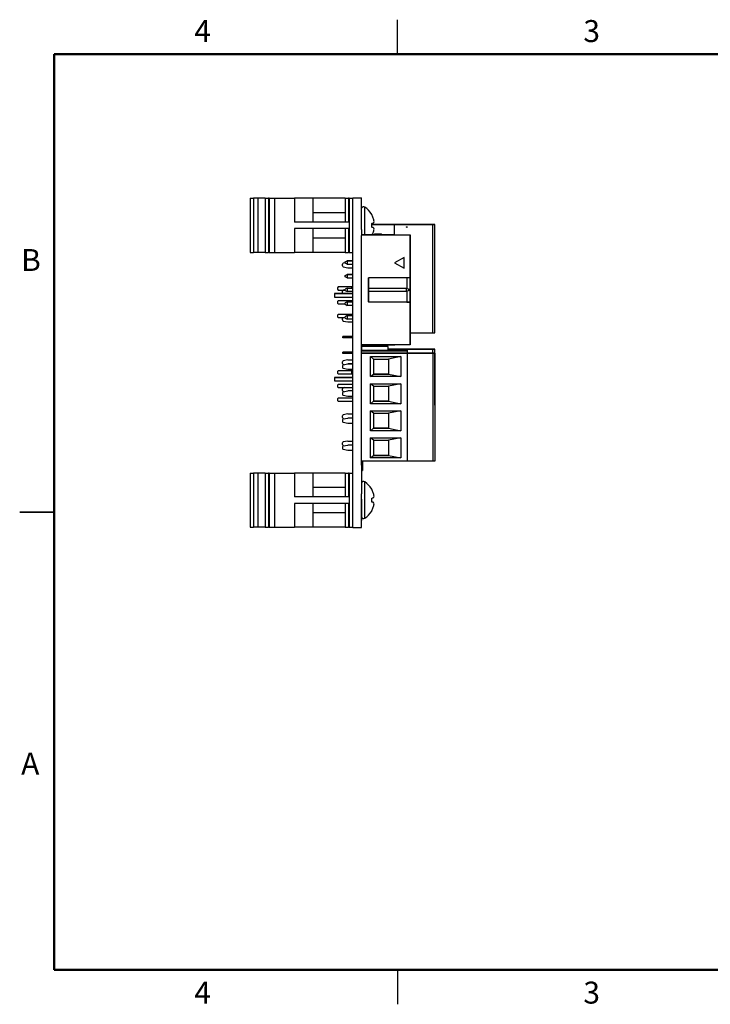
# Model space of a CAD drawing. Units: inches. Extents: x 0.1 to 11.3, y 0.1 to 7.3.
# Drawn here: x 0.1 to 5.1, y 0.1 to 7.3 of the extents above; entities that cross this region are included whole.
import ezdxf

# ---------------------------------------------------------------- set-up
doc = ezdxf.new("R2010")
doc.units = ezdxf.units.IN
doc.header["$LTSCALE"] = 0.666667
doc.header["$MEASUREMENT"] = 0
doc.styles.add('SLDTEXTSTYLE0', font='TXT', dxfattribs={"width": 0.75})

msp = doc.modelspace()

# ---------------------------------------------------------------- linework, layer by layer
at = {"color": 7, "linetype": 'Continuous', "lineweight": 25}
for p, q in [((2.8333, 7), (2.8333, 7.25)), ((1.7614, 5.9511), (1.7614, 5.5574)), ((1.7614, 5.9511), (1.785, 5.9511)), ((1.785, 5.9511), (1.785, 5.5574)), ((1.8166, 5.9511), (1.785, 5.9511)), ((1.8166, 5.9511), (1.8166, 5.5574)), ((1.8718, 5.9511), (1.8166, 5.9511)), ((1.8718, 5.9511), (1.8718, 5.5574)), ((1.8718, 5.9511), (1.8954, 5.9511)), ((1.8954, 5.9511), (1.8954, 5.5574)), ((1.8997, 5.9511), (1.8954, 5.9511)), ((1.8997, 5.9511), (1.8997, 5.5574)), ((1.8997, 5.9511), (1.9388, 5.9511)), ((1.9388, 5.9511), (1.9388, 5.5574)), ((1.9388, 5.9511), (2.0849, 5.9511)), ((2.0849, 5.9511), (2.0849, 5.7782)), ((2.2177, 5.9511), (2.0849, 5.9511)), ((2.2177, 5.9511), (2.2177, 5.7782)), ((2.4537, 5.9511), (2.2177, 5.9511)), ((2.4537, 5.9511), (2.4537, 5.7782)), ((2.4537, 5.9511), (2.4787, 5.9511)), ((2.4787, 5.9511), (2.4787, 5.7782)), ((2.4837, 5.9511), (2.4787, 5.9511)), ((2.4837, 5.9511), (2.4837, 5.5574)), ((2.4837, 5.9511), (2.5087, 5.9511)), ((2.5087, 5.9542), (2.5713, 5.9542)), ((2.5087, 3.5542), (2.5087, 5.9542)), ((2.5713, 5.7242), (2.5713, 5.9542)), ((2.5723, 5.9261), (2.5713, 5.9261)), ((2.5723, 5.9095), (2.5713, 5.9095)), ((2.5723, 5.8976), (2.5713, 5.8976)), ((2.5723, 5.8917), (2.5713, 5.8917)), ((2.5723, 5.8891), (2.5713, 5.8891)), ((2.5723, 5.8861), (2.5713, 5.8861)), ((2.5723, 5.8853), (2.5713, 5.8853)), ((2.4537, 5.8453), (2.2177, 5.8453)), ((2.5723, 5.8646), (2.5713, 5.8646)), ((2.6465, 5.8328), (2.6465, 5.8341)), ((2.4787, 5.7782), (2.0849, 5.7782)), ((2.5723, 5.805), (2.5713, 5.805)), ((2.5723, 5.745), (2.5713, 5.745)), ((2.5723, 5.7442), (2.5713, 5.7442)), ((2.5723, 5.737), (2.5713, 5.737)), ((2.5723, 5.745), (2.5723, 5.805)), ((2.5723, 5.7287), (2.5723, 5.737)), ((2.6465, 5.7401), (2.6465, 5.7684)), ((2.6465, 5.7601), (2.8115, 5.7601)), ((2.6465, 5.7601), (2.904, 5.7601)), ((2.904, 5.7601), (2.6465, 5.7601)), ((2.6465, 5.7601), (2.8115, 5.7601)), ((2.8115, 5.7601), (3.0918, 5.7601)), ((2.8115, 5.6842), (2.8115, 5.7601)), ((2.9016, 5.7431), (2.904, 5.7442)), ((2.904, 5.7431), (2.9016, 5.7431)), ((3.0928, 5.7601), (2.904, 5.7601)), ((2.904, 5.7431), (2.904, 5.7442)), ((2.904, 5.7392), (2.904, 5.7431)), ((3.0918, 5.7601), (3.1068, 5.7601)), ((3.0918, 4.9727), (3.0918, 5.7601)), ((3.1068, 5.7601), (3.0928, 5.7601)), ((3.1068, 4.9727), (3.1068, 5.7601)), ((2.4787, 5.7302), (2.0849, 5.7302)), ((2.0849, 5.7302), (2.0849, 5.5574)), ((2.2177, 5.7302), (2.2177, 5.5574)), ((2.2177, 5.6631), (2.4537, 5.6631)), ((2.4537, 5.7302), (2.4537, 5.5574)), ((2.4787, 5.7302), (2.4787, 5.5574)), ((2.5723, 5.7287), (2.5713, 5.7287)), ((2.5723, 5.728), (2.5713, 5.728)), ((2.5723, 5.7242), (2.5713, 5.7242)), ((2.5713, 5.7242), (2.5713, 5.6801)), ((2.5713, 5.6842), (2.9257, 5.6842)), ((2.5713, 5.6842), (2.9257, 5.6842)), ((2.5713, 5.6842), (2.8154, 5.6842)), ((2.8154, 5.6842), (2.5713, 5.6842)), ((2.5723, 5.6801), (2.5713, 5.6801)), ((2.5713, 4.0071), (2.5713, 5.6801)), ((2.5723, 5.7242), (2.5723, 5.6801)), ((2.6658, 5.6912), (2.719, 5.6912)), ((2.6658, 5.6842), (2.6658, 5.6912)), ((2.719, 5.6842), (2.719, 5.6912)), ((2.9257, 5.6842), (2.9257, 5.3728)), ((2.9257, 5.6051), (2.9257, 5.6842)), ((2.5713, 5.633), (2.5713, 5.633)), ((2.9257, 5.6567), (2.9257, 4.9118)), ((2.9257, 5.3728), (2.9257, 5.6567)), ((2.9257, 5.5933), (2.9257, 5.6051)), ((2.9257, 5.2901), (2.9257, 5.5933)), ((1.7614, 5.5574), (1.785, 5.5574)), ((1.8166, 5.5574), (1.785, 5.5574)), ((1.8718, 5.5574), (1.8166, 5.5574)), ((1.8718, 5.5574), (1.8954, 5.5574)), ((1.8997, 5.5574), (1.8954, 5.5574)), ((1.8997, 5.5574), (1.9388, 5.5574)), ((1.9388, 5.5574), (2.0849, 5.5574)), ((2.2177, 5.5574), (2.0849, 5.5574)), ((2.4537, 5.5574), (2.2177, 5.5574)), ((2.4537, 5.5574), (2.4787, 5.5574)), ((2.4837, 5.5574), (2.4787, 5.5574)), ((2.4837, 5.5574), (2.5087, 5.5574)), ((2.5723, 5.5207), (2.5713, 5.5207)), ((2.5723, 5.0107), (2.5723, 5.5207)), ((2.8832, 5.521), (2.8137, 5.4817)), ((2.8832, 5.521), (2.8137, 5.4817)), ((2.8832, 5.4423), (2.8832, 5.521)), ((2.4335, 5.4589), (2.4335, 5.4707)), ((2.4532, 5.4809), (2.44, 5.4784)), ((2.44, 5.4511), (2.4729, 5.4451)), ((2.4532, 5.4891), (2.469, 5.4968)), ((2.4532, 5.4793), (2.4532, 5.4891)), ((2.469, 5.4716), (2.4532, 5.4793)), ((2.469, 5.4968), (2.5087, 5.4968)), ((2.5087, 5.4968), (2.469, 5.4968)), ((2.469, 5.4968), (2.469, 5.4716)), ((2.469, 5.4716), (2.5087, 5.4716)), ((2.8137, 5.4817), (2.8832, 5.4423)), ((2.8137, 5.4817), (2.8832, 5.4423)), ((2.4532, 5.3891), (2.469, 5.3968)), ((2.4532, 5.3793), (2.4532, 5.3891)), ((2.469, 5.3716), (2.4532, 5.3793)), ((2.469, 5.3968), (2.469, 5.3716)), ((2.5087, 5.3968), (2.469, 5.3968)), ((2.469, 5.3968), (2.5087, 5.3968)), ((2.4729, 5.4451), (2.5087, 5.4451)), ((2.4027, 5.3053), (2.3976, 5.3002)), ((2.5087, 5.3053), (2.4027, 5.3053)), ((2.469, 5.3716), (2.5087, 5.3716)), ((2.5087, 5.3045), (2.5003, 5.3045)), ((2.9257, 5.3728), (2.6225, 5.3728)), ((2.6225, 5.3728), (2.6225, 5.1956)), ((2.6225, 5.1968), (2.6225, 5.3716)), ((2.902, 5.3721), (2.902, 5.2963)), ((2.5087, 5.2568), (2.3745, 5.2568)), ((2.3745, 5.2568), (2.3745, 5.2316)), ((2.3745, 5.2568), (2.5087, 5.2568)), ((2.3976, 5.3002), (2.3976, 5.2884)), ((2.3976, 5.2884), (2.4027, 5.2833)), ((2.4027, 5.2833), (2.4532, 5.2833)), ((2.4335, 5.262), (2.4335, 5.2738)), ((2.449, 5.2833), (2.44, 5.2816)), ((2.449, 5.2833), (2.44, 5.2816)), ((2.469, 5.2968), (2.4532, 5.2891)), ((2.4532, 5.2793), (2.4532, 5.2891)), ((2.4532, 5.2793), (2.469, 5.2716)), ((2.469, 5.2968), (2.469, 5.2716)), ((2.469, 5.2968), (2.5087, 5.2968)), ((2.469, 5.2968), (2.5087, 5.2968)), ((2.5087, 5.2716), (2.469, 5.2716)), ((2.6225, 5.2716), (2.6225, 5.2968)), ((2.6225, 5.2716), (2.6225, 5.2968)), ((2.6225, 5.2968), (2.9009, 5.2968)), ((2.6225, 5.2968), (2.9009, 5.2968)), ((2.9009, 5.2716), (2.6225, 5.2716)), ((2.9009, 5.2716), (2.9009, 5.2968)), ((2.9009, 5.2968), (2.9178, 5.2889)), ((2.9009, 5.2968), (2.9178, 5.2889)), ((2.9178, 5.2795), (2.9009, 5.2716)), ((2.902, 5.2721), (2.902, 5.1963)), ((2.9178, 5.2795), (2.9178, 5.2889)), ((2.9178, 5.2889), (2.9178, 5.2795)), ((2.9257, 5.2783), (2.9257, 5.2901)), ((2.9257, 4.9752), (2.9257, 5.2783)), ((2.3745, 5.2316), (2.5087, 5.2316)), ((2.4027, 5.2053), (2.3976, 5.2002)), ((2.3976, 5.2002), (2.3976, 5.1884)), ((2.3976, 5.1884), (2.4027, 5.1833)), ((2.5087, 5.2053), (2.4027, 5.2053)), ((2.4027, 5.1833), (2.4532, 5.1833)), ((2.469, 5.1968), (2.4532, 5.1891)), ((2.4532, 5.1793), (2.4532, 5.1891)), ((2.4532, 5.1793), (2.469, 5.1716)), ((2.469, 5.1968), (2.5087, 5.1968)), ((2.469, 5.1968), (2.5087, 5.1968)), ((2.469, 5.1968), (2.469, 5.1716)), ((2.5087, 5.1716), (2.469, 5.1716)), ((2.9257, 5.1956), (2.6225, 5.1956)), ((2.902, 5.1956), (2.6225, 5.1956)), ((2.902, 5.1956), (2.9257, 5.1956)), ((2.9257, 5.1956), (2.9257, 4.8842)), ((2.9257, 5.1956), (2.9257, 4.9118)), ((2.4027, 5.1053), (2.3976, 5.1002)), ((2.3976, 5.1002), (2.3976, 5.0884)), ((2.5087, 5.1053), (2.4027, 5.1053)), ((2.469, 5.0968), (2.4532, 5.0891)), ((2.469, 5.0968), (2.5087, 5.0968)), ((2.469, 5.0968), (2.5087, 5.0968)), ((2.469, 5.0968), (2.469, 5.0716)), ((2.3976, 5.0884), (2.4027, 5.0833)), ((2.4027, 5.0833), (2.4532, 5.0833)), ((2.4335, 5.0652), (2.4335, 5.077)), ((2.44, 5.0574), (2.4729, 5.0514)), ((2.4532, 5.0793), (2.4532, 5.0891)), ((2.4532, 5.0793), (2.469, 5.0716)), ((2.5087, 5.0716), (2.469, 5.0716)), ((2.4729, 5.0514), (2.5087, 5.0514)), ((2.5723, 5.0107), (2.5713, 5.0107)), ((2.9257, 4.9633), (2.9257, 4.9752)), ((2.9257, 4.9727), (3.0918, 4.9727)), ((2.9257, 4.8842), (2.9257, 4.9633)), ((3.0918, 4.9727), (3.1068, 4.9727)), ((2.4363, 4.9349), (2.4363, 4.9449)), ((2.5087, 4.9449), (2.4363, 4.9449)), ((2.5087, 4.9349), (2.4363, 4.9349)), ((2.9257, 4.8842), (2.5713, 4.8842)), ((2.5713, 4.8842), (2.8154, 4.8842)), ((2.5723, 4.8832), (2.5723, 4.8456)), ((2.5087, 4.8319), (2.4363, 4.8319)), ((2.4363, 4.8219), (2.4363, 4.8319)), ((2.5087, 4.8219), (2.4363, 4.8219)), ((2.5713, 4.8456), (2.904, 4.8456)), ((2.5713, 4.8456), (2.904, 4.8456)), ((2.5713, 4.8408), (2.904, 4.8408)), ((2.5713, 4.8269), (2.904, 4.8269)), ((2.904, 4.8239), (2.5713, 4.8239)), ((2.5713, 4.8239), (2.8115, 4.8239)), ((2.5713, 4.8239), (2.8115, 4.8239)), ((2.5713, 4.8239), (2.8115, 4.8239)), ((2.5713, 4.8239), (2.904, 4.8239)), ((2.7662, 4.8717), (2.5723, 4.8717)), ((2.7662, 4.8717), (2.5723, 4.8717)), ((2.7662, 4.8456), (2.7662, 4.8717)), ((2.7662, 4.8717), (2.7662, 4.8717)), ((2.7662, 4.8456), (2.7662, 4.8717)), ((2.7662, 4.8532), (2.8115, 4.8532)), ((2.7662, 4.8532), (2.904, 4.8532)), ((2.904, 4.8532), (2.7662, 4.8532)), ((2.7662, 4.8532), (2.8115, 4.8532)), ((2.8115, 4.8532), (3.0918, 4.8532)), ((2.8115, 4.8456), (2.8115, 4.8532)), ((2.8115, 4.8239), (3.0918, 4.8239)), ((3.0928, 4.8532), (2.904, 4.8532)), ((2.904, 4.8456), (2.904, 4.8408)), ((2.904, 4.8408), (2.904, 4.8269)), ((2.904, 4.8269), (2.904, 4.8239)), ((2.904, 4.8239), (2.904, 4.0365)), ((3.0928, 4.8239), (2.904, 4.8239)), ((3.0918, 4.8532), (3.1068, 4.8532)), ((3.0918, 4.8239), (3.1068, 4.8239)), ((3.1068, 4.8532), (3.0928, 4.8532)), ((3.1068, 4.8239), (3.0928, 4.8239)), ((3.0928, 4.8239), (3.0928, 4.0365)), ((3.1068, 4.4449), (3.1068, 4.8532)), ((3.1068, 4.8239), (3.1068, 4.8239)), ((3.1068, 4.8239), (3.1068, 4.0365)), ((2.4335, 4.7489), (2.4335, 4.7607)), ((2.4335, 4.7314), (2.4335, 4.7196)), ((2.4729, 4.7745), (2.44, 4.7684)), ((2.44, 4.7391), (2.4729, 4.7452)), ((2.44, 4.7391), (2.4729, 4.7452)), ((2.44, 4.7411), (2.4455, 4.7401)), ((2.44, 4.7391), (2.44, 4.7391)), ((2.4729, 4.7745), (2.5087, 4.7745)), ((2.5087, 4.7452), (2.4729, 4.7452)), ((2.4729, 4.7452), (2.5087, 4.7452)), ((2.5723, 4.747), (2.5713, 4.747)), ((2.5723, 4.7327), (2.5713, 4.7327)), ((2.5723, 4.7219), (2.5723, 4.7327)), ((2.6383, 4.7983), (2.8587, 4.7983)), ((2.6383, 4.6527), (2.6383, 4.7983)), ((2.6599, 4.7806), (2.6383, 4.7983)), ((2.6599, 4.7806), (2.6599, 4.6704)), ((2.6599, 4.7806), (2.7701, 4.7806)), ((2.8587, 4.7983), (2.7701, 4.7806)), ((2.7701, 4.7806), (2.7701, 4.6704)), ((2.8587, 4.7983), (2.8587, 4.6527)), ((2.4027, 4.6953), (2.3976, 4.6902)), ((2.3976, 4.6902), (2.3976, 4.6784)), ((2.3976, 4.6784), (2.4027, 4.6733)), ((2.5087, 4.6953), (2.4027, 4.6953)), ((2.4027, 4.6733), (2.5087, 4.6733)), ((2.4729, 4.7058), (2.44, 4.7118)), ((2.5087, 4.7058), (2.4729, 4.7058)), ((2.5087, 4.6945), (2.5003, 4.6945)), ((2.5003, 4.674), (2.5087, 4.674)), ((2.5723, 4.7219), (2.5713, 4.7219)), ((2.5723, 4.691), (2.5713, 4.691)), ((2.5723, 4.691), (2.5723, 4.7219)), ((2.6383, 4.6527), (2.6599, 4.6704)), ((2.7701, 4.6704), (2.6599, 4.6704)), ((2.6599, 4.6704), (2.7701, 4.6704)), ((2.7701, 4.6704), (2.8587, 4.6527)), ((2.5087, 4.6468), (2.3745, 4.6468)), ((2.3745, 4.6468), (2.5087, 4.6468)), ((2.3745, 4.6468), (2.3745, 4.6216)), ((2.3745, 4.6216), (2.5087, 4.6216)), ((2.4027, 4.5953), (2.3976, 4.5902)), ((2.3976, 4.5902), (2.3976, 4.5784)), ((2.5087, 4.5953), (2.4027, 4.5953)), ((2.8587, 4.6527), (2.6383, 4.6527)), ((2.6383, 4.6015), (2.8587, 4.6015)), ((2.6383, 4.4558), (2.6383, 4.6015)), ((2.6599, 4.5838), (2.6383, 4.6015)), ((2.8587, 4.6015), (2.7701, 4.5838)), ((2.8587, 4.6015), (2.8587, 4.4558)), ((2.3976, 4.5784), (2.4027, 4.5733)), ((2.4027, 4.5733), (2.5087, 4.5733)), ((2.4335, 4.552), (2.4335, 4.5639)), ((2.4335, 4.5345), (2.4335, 4.5227)), ((2.449, 4.5733), (2.44, 4.5716)), ((2.449, 4.5733), (2.44, 4.5716)), ((2.44, 4.5423), (2.4729, 4.5483)), ((2.44, 4.5443), (2.4455, 4.5433)), ((2.5087, 4.5483), (2.4729, 4.5483)), ((2.5723, 4.5511), (2.5713, 4.5511)), ((2.5723, 4.5483), (2.5713, 4.5483)), ((2.5723, 4.5226), (2.5713, 4.5226)), ((2.6599, 4.5838), (2.7701, 4.5838)), ((2.6599, 4.5838), (2.6599, 4.4735)), ((2.7701, 4.5838), (2.7701, 4.4735)), ((2.4027, 4.4953), (2.3976, 4.4902)), ((2.3976, 4.4902), (2.3976, 4.4784)), ((2.3976, 4.4784), (2.4027, 4.4733)), ((2.5087, 4.4953), (2.4027, 4.4953)), ((2.4027, 4.4733), (2.5087, 4.4733)), ((2.4729, 4.509), (2.44, 4.515)), ((2.5087, 4.509), (2.4729, 4.509)), ((2.5723, 4.4937), (2.5713, 4.4937)), ((2.6383, 4.4558), (2.6599, 4.4735)), ((2.8587, 4.4558), (2.6383, 4.4558)), ((2.7701, 4.4735), (2.6599, 4.4735)), ((2.6599, 4.4735), (2.7701, 4.4735)), ((2.7701, 4.4735), (2.8587, 4.4558)), ((2.4729, 4.3808), (2.44, 4.3747)), ((2.4729, 4.3808), (2.5087, 4.3808)), ((2.6383, 4.4046), (2.8587, 4.4046)), ((2.6383, 4.259), (2.6383, 4.4046)), ((2.6599, 4.3869), (2.6383, 4.4046)), ((2.6599, 4.3869), (2.6599, 4.2767)), ((2.6599, 4.3869), (2.7701, 4.3869)), ((2.8587, 4.4046), (2.7701, 4.3869)), ((2.7701, 4.3869), (2.7701, 4.2767)), ((2.8587, 4.4046), (2.8587, 4.259)), ((2.4335, 4.3552), (2.4335, 4.367)), ((2.4335, 4.3377), (2.4335, 4.3259)), ((2.44, 4.3454), (2.4729, 4.3515)), ((2.44, 4.3474), (2.4455, 4.3464)), ((2.4729, 4.3121), (2.44, 4.3181)), ((2.5087, 4.3515), (2.4729, 4.3515)), ((2.5087, 4.3121), (2.4729, 4.3121)), ((2.5723, 4.3533), (2.5713, 4.3533)), ((2.5723, 4.3365), (2.5713, 4.3365)), ((2.5723, 4.3354), (2.5713, 4.3354)), ((2.5723, 4.3302), (2.5713, 4.3302)), ((2.5723, 4.3212), (2.5713, 4.3212)), ((2.5723, 4.3354), (2.5723, 4.3365)), ((2.5723, 4.2973), (2.5713, 4.2973)), ((2.6383, 4.259), (2.6599, 4.2767)), ((2.8587, 4.259), (2.6383, 4.259)), ((2.7701, 4.2767), (2.6599, 4.2767)), ((2.6599, 4.2767), (2.7701, 4.2767)), ((2.7701, 4.2767), (2.8587, 4.259)), ((2.4335, 4.1583), (2.4335, 4.1702)), ((2.4729, 4.1839), (2.44, 4.1779)), ((2.4729, 4.1839), (2.5087, 4.1839)), ((2.5723, 4.1574), (2.5713, 4.1574)), ((2.6383, 4.2078), (2.8587, 4.2078)), ((2.6383, 4.0621), (2.6383, 4.2078)), ((2.6599, 4.1901), (2.6383, 4.2078)), ((2.6599, 4.1901), (2.6599, 4.0798)), ((2.6599, 4.1901), (2.7701, 4.1901)), ((2.8587, 4.2078), (2.7701, 4.1901)), ((2.7701, 4.1901), (2.7701, 4.0798)), ((2.8587, 4.2078), (2.8587, 4.0621)), ((2.4335, 4.1408), (2.4335, 4.129)), ((2.44, 4.1486), (2.4729, 4.1546)), ((2.44, 4.1506), (2.4455, 4.1496)), ((2.4729, 4.1153), (2.44, 4.1213)), ((2.5087, 4.1546), (2.4729, 4.1546)), ((2.5087, 4.1153), (2.4729, 4.1153)), ((2.5723, 4.1546), (2.5713, 4.1546)), ((2.5723, 4.1289), (2.5713, 4.1289)), ((2.5723, 4.1), (2.5713, 4.1)), ((2.904, 4.0365), (2.5713, 4.0365)), ((2.5723, 4.0365), (2.5723, 4.0097)), ((2.5793, 4.0365), (2.5793, 3.9692)), ((2.6383, 4.0621), (2.6599, 4.0798)), ((2.8587, 4.0621), (2.6383, 4.0621)), ((2.7701, 4.0798), (2.6599, 4.0798)), ((2.6599, 4.0798), (2.7701, 4.0798)), ((2.7701, 4.0798), (2.8587, 4.0621)), ((3.0928, 4.0365), (2.904, 4.0365)), ((3.1068, 4.0365), (3.0928, 4.0365)), ((1.7614, 3.9511), (1.7614, 3.5574)), ((1.7614, 3.9511), (1.785, 3.9511)), ((1.785, 3.9511), (1.785, 3.5574)), ((1.8166, 3.9511), (1.785, 3.9511)), ((1.8166, 3.9511), (1.8166, 3.5574)), ((1.8718, 3.9511), (1.8166, 3.9511)), ((1.8718, 3.9511), (1.8718, 3.5574)), ((1.8718, 3.9511), (1.8954, 3.9511)), ((1.8954, 3.9511), (1.8954, 3.5574)), ((1.8997, 3.9511), (1.8954, 3.9511)), ((1.8997, 3.9511), (1.8997, 3.5574)), ((1.8997, 3.9511), (1.9388, 3.9511)), ((1.9388, 3.9511), (1.9388, 3.5574)), ((1.9388, 3.9511), (2.0849, 3.9511)), ((2.0849, 3.9511), (2.0849, 3.7782)), ((2.2177, 3.9511), (2.0849, 3.9511)), ((2.2177, 3.9511), (2.2177, 3.7782)), ((2.4537, 3.9511), (2.2177, 3.9511)), ((2.4537, 3.9511), (2.4537, 3.7782)), ((2.4537, 3.9511), (2.4787, 3.9511)), ((2.4787, 3.9511), (2.4787, 3.7782)), ((2.4837, 3.9511), (2.4787, 3.9511)), ((2.4837, 3.9511), (2.4837, 3.5574)), ((2.4837, 3.9511), (2.5087, 3.9511)), ((2.5723, 4.0097), (2.5713, 4.0097)), ((2.5723, 4.0071), (2.5713, 4.0071)), ((2.5713, 4.0071), (2.5713, 4.0071)), ((2.5713, 4.0071), (2.5713, 3.7991)), ((2.5723, 4.0097), (2.5723, 4.0071)), ((2.5723, 4.0071), (2.5723, 3.7991)), ((2.5723, 3.9692), (2.5793, 3.9692)), ((2.4537, 3.8453), (2.2177, 3.8453)), ((2.5723, 3.7991), (2.5713, 3.7991)), ((2.5713, 3.5542), (2.5713, 3.7991)), ((2.6465, 3.8328), (2.6465, 3.8341)), ((2.4787, 3.7782), (2.0849, 3.7782)), ((2.4787, 3.7302), (2.0849, 3.7302)), ((2.0849, 3.7302), (2.0849, 3.5574)), ((2.2177, 3.7302), (2.2177, 3.5574)), ((2.4537, 3.7302), (2.4537, 3.5574)), ((2.4787, 3.7302), (2.4787, 3.5574)), ((2.5723, 3.761), (2.5713, 3.761)), ((2.5723, 3.761), (2.5723, 3.6055)), ((2.6465, 3.7401), (2.6465, 3.7684)), ((0.0833, 3.6667), (0.3334, 3.6667)), ((0.3333, 3.6667), (0.0833, 3.6667)), ((2.2177, 3.6631), (2.4537, 3.6631)), ((2.6465, 3.6744), (2.6465, 3.6756)), ((2.5723, 3.6055), (2.5713, 3.6055)), ((2.5723, 3.5863), (2.5713, 3.5863)), ((2.5723, 3.5855), (2.5713, 3.5855)), ((2.5723, 3.5863), (2.5723, 3.6055)), ((1.7614, 3.5574), (1.785, 3.5574)), ((1.8166, 3.5574), (1.785, 3.5574)), ((1.8718, 3.5574), (1.8166, 3.5574)), ((1.8718, 3.5574), (1.8954, 3.5574)), ((1.8997, 3.5574), (1.8954, 3.5574)), ((1.8997, 3.5574), (1.9388, 3.5574)), ((1.9388, 3.5574), (2.0849, 3.5574)), ((2.2177, 3.5574), (2.0849, 3.5574)), ((2.4537, 3.5574), (2.2177, 3.5574)), ((2.4537, 3.5574), (2.4787, 3.5574)), ((2.4837, 3.5574), (2.4787, 3.5574)), ((2.4837, 3.5574), (2.5087, 3.5574)), ((2.5087, 3.5542), (2.5713, 3.5542)), ((2.8333, 0.3333), (2.8333, 0.0833))]:
    msp.add_line(p, q, dxfattribs=at)
at = {"color": 7, "linetype": 'Continuous', "lineweight": 50}
for p, q in [((0.3333, 0.3333), (0.3333, 7)), ((0.3333, 7), (11, 7)), ((11, 0.3333), (0.3333, 0.3333))]:
    msp.add_line(p, q, dxfattribs=at)
at = {"color": 8, "linetype": 'Continuous', "lineweight": 25}
for p, q in [((2.5956, 5.7542), (2.5956, 5.8867)), ((2.5956, 5.6835), (2.5956, 5.7542)), ((3.0918, 4.8239), (3.0918, 4.8532)), ((2.5005, 4.6842), (2.5087, 4.6842)), ((2.5956, 3.7542), (2.5956, 3.8867)), ((2.5956, 3.6217), (2.5956, 3.7542))]:
    msp.add_line(p, q, dxfattribs=at)
at = {"color": 7, "linetype": 'Continuous', "lineweight": 25, "flags": 128}
for points in [[(2.6465, 5.7684), (2.6483, 5.7687), (2.6499, 5.769), (2.6515, 5.7692), (2.653, 5.7695), (2.6544, 5.7698), (2.6558, 5.77), (2.6571, 5.7702), (2.6583, 5.7705)], [(2.6583, 5.738), (2.6571, 5.7382), (2.6558, 5.7384), (2.6544, 5.7387), (2.653, 5.7389), (2.6515, 5.7392), (2.6499, 5.7395), (2.6483, 5.7398), (2.6465, 5.7401)], [(2.6465, 3.7684), (2.6483, 3.7687), (2.6499, 3.769), (2.6515, 3.7692), (2.653, 3.7695), (2.6544, 3.7698), (2.6558, 3.77), (2.6571, 3.7702), (2.6583, 3.7705)], [(2.6583, 3.738), (2.6571, 3.7382), (2.6558, 3.7384), (2.6544, 3.7387), (2.653, 3.7389), (2.6515, 3.7392), (2.6499, 3.7395), (2.6483, 3.7398), (2.6465, 3.7401)]]:
    msp.add_lwpolyline(points, dxfattribs=at)
at = {"color": 7, "linetype": 'Continuous', "lineweight": 25}
for centre, radius, start, end in [((2.5871, 5.8734), 0.0158, 57.52656, 159.88977), ((2.5112, 5.7542), 0.1571, 30.54355, 57.52656), ((2.5093, 5.7546), 0.158, 19.37273, 29.68595), ((2.5324, 5.7684), 0.1317, 5.84327, 17.01494), ((2.6279, 5.7909), 0.0366, 326.15232, 345.72799), ((2.6279, 5.7176), 0.0366, 14.2713, 33.8484), ((2.5092, 5.7539), 0.1581, 333.73761, 340.62418), ((2.5324, 5.74), 0.1317, 342.98493, 354.1568), ((2.4414, 5.4707), 0.00787, 100.38886, 180.00001), ((2.4414, 5.4707), 0.00787, 100.38886, 180.00001), ((2.4414, 5.4589), 0.00787, 180.00001, 259.61115), ((2.4414, 5.2738), 0.00787, 100.38886, 180.00001), ((2.4414, 5.2738), 0.00787, 100.38886, 180.00001), ((2.4414, 5.262), 0.00787, 180.00001, 222.57493), ((2.4414, 5.077), 0.00787, 125.96993, 180.00001), ((2.4414, 5.077), 0.00787, 125.96996, 180.00001), ((2.4414, 5.0652), 0.00787, 180.00001, 259.61115), ((2.4414, 4.7607), 0.00787, 100.38886, 180.00001), ((2.4414, 4.7607), 0.00787, 100.38886, 180.00001), ((2.4414, 4.7489), 0.00787, 180.00001, 259.61115), ((2.4414, 4.7314), 0.00787, 100.38885, 179.99999), ((2.4414, 4.7314), 0.00787, 100.38885, 179.99999), ((2.4414, 4.7196), 0.00787, 179.99999, 259.61114), ((2.4414, 4.5639), 0.00787, 100.38886, 180.00001), ((2.4414, 4.5639), 0.00787, 100.38886, 180.00001), ((2.4414, 4.552), 0.00787, 180.00001, 259.61115), ((2.4414, 4.5345), 0.00787, 100.38885, 179.99999), ((2.4414, 4.5345), 0.00787, 100.38885, 179.99999), ((2.4414, 4.5227), 0.00787, 179.99999, 259.61114), ((2.4414, 4.367), 0.00787, 100.38886, 180.00001), ((2.4414, 4.367), 0.00787, 100.38886, 180.00001), ((2.4414, 4.3552), 0.00787, 180.00001, 259.61115), ((2.4414, 4.3377), 0.00787, 100.38885, 179.99999), ((2.4414, 4.3377), 0.00787, 100.38885, 179.99999), ((2.4414, 4.3259), 0.00787, 179.99999, 259.61114), ((2.4414, 4.1702), 0.00787, 100.38886, 180.00001), ((2.4414, 4.1702), 0.00787, 100.38886, 180.00001), ((2.4414, 4.1583), 0.00787, 180.00001, 259.61115), ((2.4414, 4.1408), 0.00787, 100.38885, 179.99999), ((2.4414, 4.1408), 0.00787, 100.38885, 179.99999), ((2.4414, 4.129), 0.00787, 179.99999, 259.61114), ((2.5871, 3.8734), 0.0158, 57.52656, 159.49184), ((2.5112, 3.7542), 0.1571, 30.54355, 57.52656), ((2.5093, 3.7546), 0.1579, 19.37253, 29.68615), ((2.5324, 3.7684), 0.1317, 5.84328, 17.01505), ((2.6279, 3.7909), 0.0366, 326.15184, 345.72874), ((2.6279, 3.7176), 0.0366, 14.27126, 33.84816), ((2.5112, 3.7542), 0.1571, 302.47344, 329.45645), ((2.5093, 3.7539), 0.1579, 330.31385, 340.62747), ((2.5324, 3.74), 0.1317, 342.98495, 354.15672), ((2.5871, 3.635), 0.0158, 200.50816, 302.47344)]:
    msp.add_arc(centre, radius, start, end, dxfattribs=at)
for points, knots in [([(2.5723, 5.8891), (2.5723, 5.8896), (2.5723, 5.8905), (2.5723, 5.8913), (2.5723, 5.8917)], [0, 0, 0, 0, 0.559977, 1, 1, 1, 1]), ([(2.5723, 5.8868), (2.5723, 5.887), (2.5723, 5.8882), (2.5723, 5.8887), (2.5723, 5.8891)], [0, 0, 0, 0, 0.153096, 1, 1, 1, 1]), ([(2.904, 5.7392), (2.9032, 5.7395), (2.902, 5.7397), (2.9007, 5.7404), (2.9002, 5.7408), (2.9, 5.7412), (2.8999, 5.7414), (2.8999, 5.7417), (2.9, 5.742), (2.9002, 5.7423), (2.9007, 5.7427), (2.9012, 5.743), (2.9016, 5.7431)], [0, 0, 0, 0, 0.356147, 0.483585, 0.582034, 0.620703, 0.65562, 0.689895, 0.726791, 0.775517, 0.835816, 1, 1, 1, 1]), ([(2.5723, 5.728), (2.5723, 5.7281), (2.5723, 5.7281), (2.5723, 5.7285), (2.5723, 5.7287)], [0, 0, 0, 0, 0.5598763, 1, 1, 1, 1]), ([(2.5005, 5.3045), (2.5005, 5.3043), (2.5005, 5.304), (2.5005, 5.3016), (2.5005, 5.2982), (2.5005, 5.2956), (2.5005, 5.2942)], [0, 0, 0, 0, 0.250001, 0.500005, 0.750002, 1, 1, 1, 1]), ([(2.5005, 4.6945), (2.5005, 4.6943), (2.5005, 4.694), (2.5005, 4.6916), (2.5005, 4.6882), (2.5005, 4.6856), (2.5005, 4.6842)], [0, 0, 0, 0, 0.250001, 0.500003, 0.75, 1, 1, 1, 1]), ([(2.5005, 4.6842), (2.5005, 4.6829), (2.5005, 4.6802), (2.5005, 4.6768), (2.5005, 4.6744), (2.5005, 4.6741), (2.5005, 4.674)], [0, 0, 0, 0, 0.249999, 0.499996, 0.749999, 1, 1, 1, 1]), ([(2.5723, 4.3302), (2.5723, 4.3313), (2.5723, 4.3328), (2.5723, 4.3345), (2.5723, 4.3349)], [0, 0, 0, 0, 0.75707, 1, 1, 1, 1]), ([(2.5723, 4.3212), (2.5723, 4.3227), (2.5723, 4.3256), (2.5723, 4.3288), (2.5723, 4.3302)], [0, 0, 0, 0, 0.5602654, 1, 1, 1, 1])]:
    msp.add_open_spline(points, degree=3, knots=knots, dxfattribs=at)

# ---------------------------------------------------------------- texts
at = {"color": 7, "linetype": 'Continuous', "lineweight": 0, "char_height": 0.16, "attachment_point": 2, "style": 'SLDTEXTSTYLE0'}
for s, insert in [('4', (1.4151, 7.2484)), ('3', (4.2484, 7.2484)), ('B', (0.1654, 5.5817)), ('A', (0.1603, 1.9151)), ('4', (1.4151, 0.2484)), ('3', (4.2484, 0.2484))]:
    msp.add_mtext(s, dxfattribs=dict(at, insert=insert))

doc.saveas('drawing.dxf')
